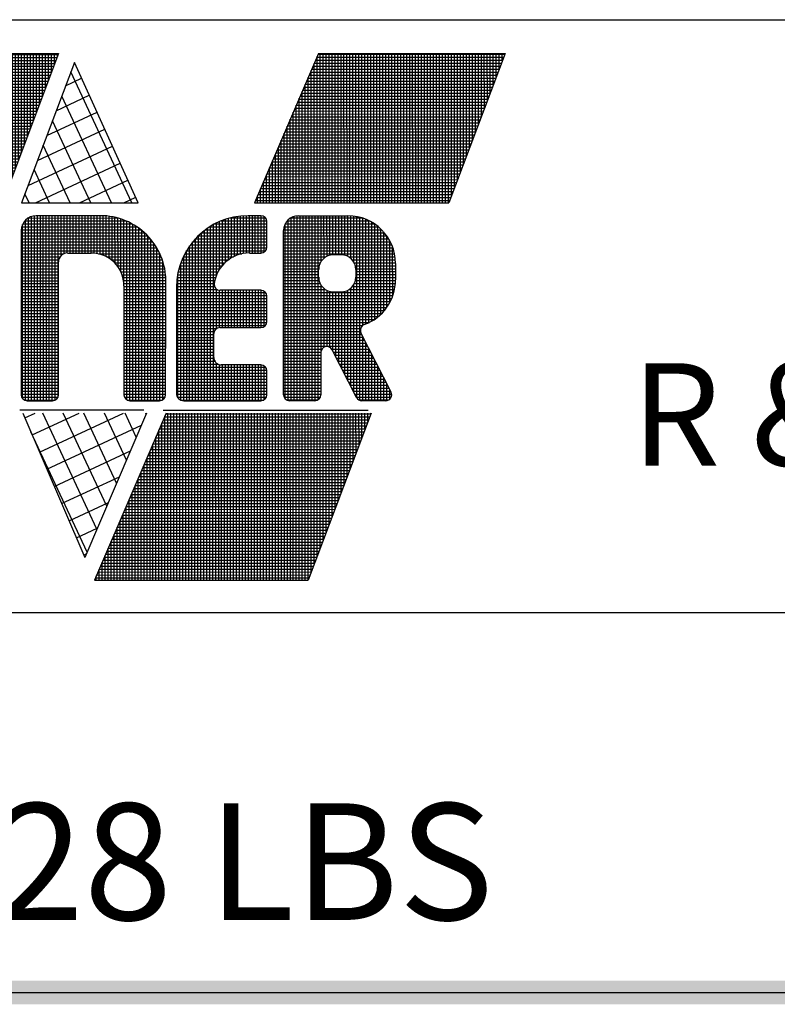
# Model space of a CAD drawing. Extents: x 3.8 to 12.2, y -1.9 to 8.9.
# Drawn here: x 8.3 to 9.1, y -1.8 to -0.7 of the extents above; entities that cross this region are included whole.
import ezdxf

# ---------------------------------------------------------------- set-up
doc = ezdxf.new("R2010")
doc.units = 0
doc.header["$MEASUREMENT"] = 0
doc.layers.get('0').update_dxf_attribs({"linetype": 'CONTINUOUS'})
doc.layers.add('DIM', color=1, linetype='CONTINUOUS')
doc.styles.add('BAVWM$0$Garamond', font='GARA.TTF')
doc.styles.add('STD', font='txt')

# ---------------------------------------------------------------- blocks, each defined once
blk = doc.blocks.new('*X15')
at = {"color": 0}
for p, q in [((5.3766, 6.5759), (5.4298, 6.6007)), ((5.5987, 6.1838), (5.3942, 6.6224)), ((5.3451, 6.4922), (5.4557, 6.5438)), ((5.5297, 6.1838), (5.3633, 6.5406)), ((5.3136, 6.4086), (5.4816, 6.4869)), ((5.4607, 6.1838), (5.3325, 6.4588)), ((5.2821, 6.3249), (5.5075, 6.43)), ((5.2505, 6.2412), (5.5334, 6.3731)), ((5.3918, 6.1838), (5.3017, 6.377)), ((5.2753, 6.1838), (5.5593, 6.3162)), ((5.3228, 6.1838), (5.2709, 6.2952)), ((5.4232, 6.1838), (5.5852, 6.2594)), ((5.2539, 6.1838), (5.2401, 6.2134)), ((5.571, 6.1838), (5.6111, 6.2025))]:
    blk.add_line(p, q, dxfattribs=at)
blk = doc.blocks.new('*X16')
at = {"color": 0}
for p, q in [((5.2401, 5.4778), (5.2744, 5.4938)), ((5.2647, 5.4203), (5.4223, 5.4938)), ((5.2893, 5.3628), (5.5702, 5.4938)), ((5.4812, 5.1047), (5.2998, 5.4938)), ((5.5142, 5.1818), (5.3687, 5.4938)), ((5.5472, 5.2589), (5.4377, 5.4938)), ((5.5803, 5.3359), (5.5067, 5.4938)), ((5.6133, 5.413), (5.5756, 5.4938)), ((5.6463, 5.4901), (5.6446, 5.4938)), ((5.314, 5.3053), (5.6304, 5.4529)), ((5.4482, 5.0277), (5.2604, 5.4304)), ((5.3386, 5.2479), (5.5935, 5.3667)), ((5.3632, 5.1904), (5.5565, 5.2805)), ((5.3879, 5.1329), (5.5196, 5.1943)), ((5.4125, 5.0754), (5.4826, 5.1082)), ((5.4371, 5.018), (5.4457, 5.022))]:
    blk.add_line(p, q, dxfattribs=at)
blk = doc.blocks.new('*X20')
at = {"color": 0}
for p, q in [((5.1878, 6.1409), (5.4879, 6.141)), ((5.189, 5.5288), (5.1889, 6.1416)), ((5.199, 5.5288), (5.1989, 6.1462)), ((5.209, 5.5288), (5.2089, 6.1485)), ((5.219, 5.5288), (5.2189, 6.1488)), ((5.229, 5.5288), (5.2289, 6.1488)), ((5.239, 5.5288), (5.2389, 6.1488)), ((5.249, 5.5288), (5.2489, 6.1488)), ((5.259, 5.5288), (5.2589, 6.1488)), ((5.269, 5.5288), (5.2689, 6.1488)), ((5.279, 5.5311), (5.2789, 6.1488)), ((5.289, 5.5434), (5.2889, 6.1488)), ((5.299, 6.0154), (5.2989, 6.1488)), ((5.3089, 6.0218), (5.3089, 6.1488)), ((5.3189, 6.0238), (5.3189, 6.1488)), ((5.3289, 6.0238), (5.3289, 6.1488)), ((5.3389, 6.0238), (5.3389, 6.1488)), ((5.3489, 6.0238), (5.3489, 6.1488)), ((5.3589, 6.0238), (5.3589, 6.1488)), ((5.3689, 6.0238), (5.3689, 6.1488)), ((5.3789, 6.0238), (5.3789, 6.1488)), ((5.3889, 6.0238), (5.3889, 6.1488)), ((5.3989, 6.0238), (5.3989, 6.1488)), ((5.4089, 6.0234), (5.4089, 6.1488)), ((5.4189, 6.022), (5.4189, 6.1488)), ((5.4289, 6.0197), (5.4289, 6.1488)), ((5.439, 6.0163), (5.4389, 6.1486)), ((5.449, 6.0118), (5.4489, 6.148)), ((5.459, 6.0061), (5.4589, 6.1469)), ((5.469, 5.9988), (5.4689, 6.1453)), ((5.479, 5.9894), (5.4789, 6.1432)), ((5.489, 5.9772), (5.4889, 6.1407)), ((5.499, 5.9599), (5.4989, 6.1376)), ((5.1663, 6.1109), (5.5531, 6.111)), ((5.169, 5.5365), (5.1689, 6.1187)), ((5.1699, 6.1209), (5.5368, 6.121)), ((5.1764, 6.1309), (5.5165, 6.131)), ((5.179, 5.5296), (5.1789, 6.1337)), ((5.509, 5.9189), (5.5089, 6.134)), ((5.519, 5.5315), (5.5189, 6.1299)), ((5.529, 5.5288), (5.5289, 6.1252)), ((5.539, 5.5288), (5.5389, 6.1198)), ((5.549, 5.5288), (5.5489, 6.1137)), ((5.559, 5.5288), (5.5589, 6.1069)), ((5.1648, 6.1009), (5.5667, 6.101)), ((5.1648, 6.0909), (5.5784, 6.091)), ((5.1648, 6.0809), (5.5886, 6.081)), ((5.1648, 6.0709), (5.5976, 6.071)), ((5.569, 5.5288), (5.5689, 6.0992)), ((5.579, 5.5288), (5.5789, 6.0905)), ((5.589, 5.5288), (5.5889, 6.0806)), ((5.1648, 6.0609), (5.6056, 6.061)), ((5.1648, 6.0509), (5.6127, 6.051)), ((5.1648, 6.0409), (5.619, 6.041)), ((5.599, 5.5288), (5.5989, 6.0694)), ((5.609, 5.5288), (5.6089, 6.0564)), ((5.619, 5.5288), (5.6189, 6.041)), ((5.1648, 6.0309), (5.6246, 6.031)), ((5.1648, 6.0209), (5.307, 6.0209)), ((5.1648, 6.0109), (5.2951, 6.0109)), ((5.424, 6.0209), (5.6295, 6.021)), ((5.4507, 6.011), (5.6338, 6.011)), ((5.629, 5.5288), (5.6289, 6.0221)), ((5.1648, 6.0009), (5.2906, 6.0009)), ((5.1648, 5.9909), (5.2898, 5.9909)), ((5.1648, 5.9809), (5.2898, 5.9809)), ((5.4662, 6.001), (5.6375, 6.001)), ((5.4775, 5.991), (5.6408, 5.991)), ((5.4862, 5.981), (5.6434, 5.981)), ((5.639, 5.5318), (5.639, 5.9968)), ((5.1648, 5.9709), (5.2898, 5.9709)), ((5.1648, 5.9609), (5.2898, 5.9609)), ((5.1648, 5.9509), (5.2898, 5.9509)), ((5.1648, 5.9409), (5.2898, 5.9409)), ((5.4931, 5.971), (5.6456, 5.971)), ((5.4985, 5.961), (5.6474, 5.961)), ((5.5026, 5.951), (5.6486, 5.951)), ((5.5057, 5.941), (5.6494, 5.941)), ((5.649, 5.7034), (5.649, 5.9471)), ((5.1648, 5.9309), (5.2898, 5.9309)), ((5.1648, 5.9209), (5.2898, 5.9209)), ((5.1648, 5.9109), (5.2898, 5.9109)), ((5.5077, 5.931), (5.6497, 5.931)), ((5.5089, 5.921), (5.6497, 5.921)), ((5.5091, 5.911), (5.6497, 5.911)), ((5.1648, 5.9009), (5.2898, 5.9009)), ((5.1648, 5.8909), (5.2898, 5.8909)), ((5.1648, 5.8809), (5.2898, 5.8809)), ((5.5091, 5.901), (5.6496, 5.901)), ((5.5091, 5.891), (5.6496, 5.891)), ((5.5091, 5.881), (5.6496, 5.881)), ((5.1648, 5.8709), (5.2898, 5.8709)), ((5.1648, 5.8609), (5.2898, 5.8609)), ((5.1648, 5.8509), (5.2898, 5.8509)), ((5.1648, 5.8409), (5.2898, 5.8409)), ((5.5091, 5.871), (5.6495, 5.871)), ((5.5091, 5.861), (5.6495, 5.861)), ((5.5091, 5.851), (5.6495, 5.851)), ((5.5091, 5.841), (5.6494, 5.841)), ((5.1648, 5.8309), (5.2898, 5.8309)), ((5.1648, 5.8209), (5.2898, 5.8209)), ((5.1648, 5.8109), (5.2898, 5.8109)), ((5.5091, 5.831), (5.6494, 5.831)), ((5.5091, 5.821), (5.6494, 5.821)), ((5.5091, 5.811), (5.6493, 5.811)), ((5.1648, 5.8009), (5.2898, 5.8009)), ((5.1648, 5.7909), (5.2898, 5.7909)), ((5.1648, 5.7809), (5.2898, 5.7809)), ((5.5091, 5.801), (5.6493, 5.801)), ((5.5091, 5.791), (5.6493, 5.791)), ((5.5091, 5.781), (5.6493, 5.781)), ((5.1648, 5.7709), (5.2898, 5.7709)), ((5.1648, 5.7609), (5.2898, 5.7609)), ((5.1648, 5.7509), (5.2898, 5.7509)), ((5.1648, 5.7409), (5.2898, 5.7409)), ((5.5091, 5.771), (5.6492, 5.771)), ((5.5091, 5.761), (5.6492, 5.761)), ((5.5091, 5.751), (5.6492, 5.751)), ((5.5091, 5.741), (5.6491, 5.741)), ((5.1648, 5.7309), (5.2898, 5.7309)), ((5.1648, 5.7209), (5.2898, 5.7209)), ((5.1648, 5.7109), (5.2898, 5.7109)), ((5.5091, 5.731), (5.6491, 5.731)), ((5.5091, 5.721), (5.6491, 5.721)), ((5.5091, 5.711), (5.649, 5.711)), ((5.1648, 5.7009), (5.2898, 5.7009)), ((5.1648, 5.6909), (5.2898, 5.6909)), ((5.1648, 5.6809), (5.2898, 5.6809)), ((5.5091, 5.701), (5.649, 5.701)), ((5.5091, 5.691), (5.649, 5.691)), ((5.5091, 5.681), (5.6489, 5.681)), ((5.1648, 5.6709), (5.2898, 5.6709)), ((5.1648, 5.6609), (5.2898, 5.6609)), ((5.1648, 5.6509), (5.2898, 5.6509)), ((5.5091, 5.671), (5.6489, 5.671)), ((5.5091, 5.661), (5.6489, 5.661)), ((5.5091, 5.651), (5.6488, 5.651)), ((5.1648, 5.6409), (5.2898, 5.6409)), ((5.1648, 5.6309), (5.2898, 5.6309)), ((5.1648, 5.6209), (5.2898, 5.6209)), ((5.1648, 5.6109), (5.2898, 5.6109)), ((5.5091, 5.641), (5.6488, 5.641)), ((5.5091, 5.631), (5.6488, 5.631)), ((5.5091, 5.621), (5.6487, 5.621)), ((5.5091, 5.611), (5.6487, 5.611)), ((5.1648, 5.6009), (5.2898, 5.6009)), ((5.1648, 5.5909), (5.2898, 5.5909)), ((5.1648, 5.5809), (5.2898, 5.5809)), ((5.5091, 5.601), (5.6487, 5.601)), ((5.5091, 5.591), (5.6486, 5.591)), ((5.5091, 5.581), (5.6486, 5.581)), ((5.1648, 5.5709), (5.2898, 5.5709)), ((5.1648, 5.5609), (5.2898, 5.5609)), ((5.1648, 5.5509), (5.2898, 5.5509)), ((5.5091, 5.571), (5.6486, 5.571)), ((5.5091, 5.561), (5.6485, 5.561)), ((5.5091, 5.551), (5.6485, 5.551)), ((5.1664, 5.5409), (5.2882, 5.5409)), ((5.1758, 5.5309), (5.2787, 5.5309)), ((5.5107, 5.541), (5.6469, 5.541)), ((5.52, 5.531), (5.6376, 5.531))]:
    blk.add_line(p, q, dxfattribs=at)
blk = doc.blocks.new('*X21')
at = {"color": 0}
for p, q in [((5.859, 6.0007), (5.8589, 6.1396)), ((5.8642, 6.141), (5.9836, 6.141)), ((5.869, 6.0072), (5.8689, 6.1422)), ((5.879, 6.0125), (5.8789, 6.1444)), ((5.8889, 6.0166), (5.8889, 6.1461)), ((5.8989, 6.0198), (5.8989, 6.1474)), ((5.9089, 6.022), (5.9089, 6.1483)), ((5.9189, 6.0233), (5.9189, 6.1487)), ((5.9289, 6.0238), (5.9289, 6.1488)), ((5.9389, 6.0238), (5.9389, 6.1488)), ((5.9489, 6.0238), (5.9489, 6.1488)), ((5.9589, 6.0238), (5.9589, 6.1488)), ((5.9689, 6.0238), (5.9689, 6.1488)), ((5.9789, 6.0272), (5.9789, 6.1454)), ((5.789, 5.5288), (5.7889, 6.1067)), ((5.7955, 6.111), (5.9878, 6.111)), ((5.799, 5.5288), (5.7989, 6.1132)), ((5.809, 5.5288), (5.8089, 6.119)), ((5.8127, 6.121), (5.9878, 6.121)), ((5.819, 5.9498), (5.8189, 6.1242)), ((5.829, 5.9689), (5.8289, 6.1288)), ((5.8341, 6.131), (5.9876, 6.131)), ((5.839, 5.9822), (5.8389, 6.1329)), ((5.849, 5.9925), (5.8489, 6.1365)), ((5.7479, 6.071), (5.9878, 6.071)), ((5.749, 5.5288), (5.7489, 6.0721)), ((5.7576, 6.081), (5.9878, 6.081)), ((5.759, 5.5288), (5.7589, 6.0823)), ((5.7686, 6.091), (5.9878, 6.091)), ((5.769, 5.5288), (5.7689, 6.0913)), ((5.779, 5.5288), (5.7789, 6.0994)), ((5.7811, 6.101), (5.9878, 6.101)), ((5.7245, 6.041), (5.9876, 6.041)), ((5.729, 5.5288), (5.7289, 6.0475)), ((5.7314, 6.051), (5.9878, 6.051)), ((5.739, 5.5288), (5.7389, 6.0607)), ((5.7392, 6.061), (5.9878, 6.061)), ((5.7076, 6.011), (5.8759, 6.011)), ((5.709, 5.5288), (5.709, 6.0138)), ((5.7126, 6.021), (5.9042, 6.021)), ((5.7182, 6.031), (5.9832, 6.031)), ((5.719, 5.5288), (5.7189, 6.0322)), ((5.6959, 5.981), (5.8379, 5.981)), ((5.699, 5.5312), (5.699, 5.9901)), ((5.6993, 5.991), (5.8474, 5.991)), ((5.7032, 6.001), (5.8594, 6.001)), ((5.6869, 5.941), (5.8157, 5.941)), ((5.6885, 5.951), (5.8195, 5.951)), ((5.689, 5.5398), (5.689, 5.9534)), ((5.6905, 5.961), (5.8243, 5.961)), ((5.693, 5.971), (5.8304, 5.971)), ((5.6848, 5.911), (5.8125, 5.911)), ((5.6851, 5.921), (5.811, 5.921)), ((5.6858, 5.931), (5.8129, 5.931)), ((5.6848, 5.901), (5.8218, 5.901)), ((5.6848, 5.891), (5.9836, 5.891)), ((5.6848, 5.881), (5.9876, 5.881)), ((5.819, 5.7706), (5.819, 5.9028)), ((5.829, 5.7738), (5.829, 5.8989)), ((5.839, 5.7738), (5.839, 5.8988)), ((5.849, 5.7738), (5.849, 5.8988)), ((5.859, 5.7738), (5.859, 5.8988)), ((5.869, 5.7738), (5.869, 5.8988)), ((5.879, 5.7738), (5.879, 5.8988)), ((5.889, 5.7738), (5.889, 5.8988)), ((5.899, 5.7738), (5.899, 5.8988)), ((5.909, 5.7738), (5.909, 5.8988)), ((5.919, 5.7738), (5.919, 5.8988)), ((5.929, 5.7738), (5.929, 5.8988)), ((5.939, 5.7738), (5.939, 5.8988)), ((5.949, 5.7738), (5.949, 5.8988)), ((5.959, 5.7738), (5.959, 5.8988)), ((5.969, 5.7738), (5.969, 5.8988)), ((5.979, 5.7773), (5.979, 5.8954)), ((5.6848, 5.871), (5.9878, 5.871)), ((5.6848, 5.861), (5.9878, 5.861)), ((5.6848, 5.851), (5.9878, 5.851)), ((5.6848, 5.841), (5.9878, 5.841)), ((5.6848, 5.831), (5.9878, 5.831)), ((5.6848, 5.821), (5.9878, 5.821)), ((5.6848, 5.811), (5.9878, 5.811)), ((5.6848, 5.801), (5.9878, 5.801)), ((5.6848, 5.791), (5.9876, 5.791)), ((5.6848, 5.781), (5.9832, 5.781)), ((5.6848, 5.771), (5.8196, 5.771)), ((5.6848, 5.761), (5.8111, 5.761)), ((5.6848, 5.751), (5.8098, 5.751)), ((5.6848, 5.741), (5.8098, 5.741)), ((5.6848, 5.731), (5.8098, 5.731)), ((5.6848, 5.721), (5.8098, 5.721)), ((5.6848, 5.711), (5.8098, 5.711)), ((5.6848, 5.701), (5.8098, 5.701)), ((5.6848, 5.691), (5.8098, 5.691)), ((5.6848, 5.681), (5.8098, 5.681)), ((5.6848, 5.671), (5.8099, 5.671)), ((5.6848, 5.661), (5.8133, 5.661)), ((5.6848, 5.651), (5.8245, 5.651)), ((5.819, 5.5288), (5.819, 5.6544)), ((5.829, 5.5288), (5.829, 5.6495)), ((5.839, 5.5288), (5.839, 5.6488)), ((5.849, 5.5288), (5.849, 5.6488)), ((5.859, 5.5288), (5.859, 5.6488)), ((5.869, 5.5288), (5.869, 5.6488)), ((5.879, 5.5288), (5.879, 5.6488)), ((5.889, 5.5288), (5.889, 5.6488)), ((5.899, 5.5288), (5.899, 5.6488)), ((5.909, 5.5288), (5.909, 5.6488)), ((5.919, 5.5288), (5.919, 5.6488)), ((5.929, 5.5288), (5.929, 5.6488)), ((5.939, 5.5288), (5.939, 5.6488)), ((5.949, 5.5288), (5.949, 5.6488)), ((5.959, 5.5288), (5.959, 5.6488)), ((5.969, 5.5288), (5.969, 5.6488)), ((5.979, 5.5323), (5.979, 5.6453)), ((5.6848, 5.641), (5.9836, 5.641)), ((5.6848, 5.631), (5.9876, 5.631)), ((5.6848, 5.621), (5.9878, 5.621)), ((5.6848, 5.611), (5.9878, 5.611)), ((5.6848, 5.601), (5.9878, 5.601)), ((5.6848, 5.591), (5.9878, 5.591)), ((5.6848, 5.581), (5.9878, 5.581)), ((5.6848, 5.571), (5.9878, 5.571)), ((5.6848, 5.561), (5.9878, 5.561)), ((5.6849, 5.551), (5.9878, 5.551)), ((5.6883, 5.541), (5.9862, 5.541)), ((5.6995, 5.531), (5.977, 5.531))]:
    blk.add_line(p, q, dxfattribs=at)
blk = doc.blocks.new('*X22')
at = {"color": 0}
for p, q in [((6.0669, 6.1411), (6.3076, 6.1411)), ((6.069, 5.5288), (6.0689, 6.1423)), ((6.079, 5.5288), (6.0789, 6.1466)), ((6.089, 5.5288), (6.0889, 6.1486)), ((6.099, 5.5288), (6.0989, 6.1488)), ((6.109, 5.5288), (6.1089, 6.1488)), ((6.119, 5.5288), (6.1189, 6.1488)), ((6.129, 5.5288), (6.1289, 6.1488)), ((6.139, 5.5288), (6.1389, 6.1488)), ((6.149, 5.5288), (6.1489, 6.1488)), ((6.159, 5.5317), (6.1589, 6.1488)), ((6.169, 5.9952), (6.1689, 6.1488)), ((6.179, 6.0066), (6.1789, 6.1488)), ((6.189, 6.0131), (6.1889, 6.1488)), ((6.1989, 6.0167), (6.1989, 6.1488)), ((6.2089, 6.0181), (6.2089, 6.1488)), ((6.2189, 6.0182), (6.2189, 6.1488)), ((6.2289, 6.0182), (6.2289, 6.1488)), ((6.2389, 6.0181), (6.2389, 6.1488)), ((6.249, 6.0165), (6.2489, 6.1488)), ((6.259, 6.0126), (6.2589, 6.1488)), ((6.269, 6.0058), (6.2689, 6.1485)), ((6.279, 5.9938), (6.2789, 6.1475)), ((6.289, 5.538), (6.2889, 6.1459)), ((6.299, 5.53), (6.2989, 6.1436)), ((6.309, 5.7811), (6.3089, 6.1407)), ((6.319, 5.7856), (6.3189, 6.137)), ((6.0451, 6.1111), (6.3618, 6.1111)), ((6.0488, 6.1211), (6.3486, 6.1211)), ((6.049, 5.5351), (6.0489, 6.1212)), ((6.0554, 6.1311), (6.3317, 6.1311)), ((6.059, 5.5293), (6.0589, 6.1348)), ((6.329, 5.7901), (6.3289, 6.1325)), ((6.339, 5.7955), (6.3389, 6.1272)), ((6.349, 5.8018), (6.3489, 6.1209)), ((6.359, 5.8092), (6.3589, 6.1134)), ((6.369, 5.818), (6.3689, 6.1047)), ((6.0436, 6.0911), (6.3816, 6.0911)), ((6.0436, 6.0811), (6.3893, 6.0811)), ((6.0436, 6.0711), (6.3958, 6.0711)), ((6.0437, 6.1011), (6.3726, 6.1011)), ((6.379, 5.8284), (6.3789, 6.0943)), ((6.389, 5.841), (6.3889, 6.0816)), ((6.0436, 6.0611), (6.4013, 6.0611)), ((6.0436, 6.0511), (6.406, 6.0511)), ((6.0436, 6.0411), (6.4098, 6.0411)), ((6.399, 5.857), (6.3989, 6.0657)), ((6.409, 5.8791), (6.4089, 6.0436)), ((6.0436, 6.0311), (6.4129, 6.0311)), ((6.0436, 6.0211), (6.4153, 6.0211)), ((6.0436, 6.0111), (6.1853, 6.0111)), ((6.2617, 6.0111), (6.417, 6.0111)), ((6.0436, 6.0011), (6.1734, 6.0011)), ((6.0436, 5.9911), (6.1666, 5.9911)), ((6.0436, 5.9811), (6.1627, 5.9811)), ((6.2737, 6.0011), (6.4181, 6.0011)), ((6.2805, 5.9911), (6.4186, 5.9911)), ((6.2843, 5.9811), (6.4186, 5.9811)), ((6.0436, 5.9711), (6.1611, 5.9711)), ((6.0436, 5.9611), (6.161, 5.9611)), ((6.0436, 5.9511), (6.161, 5.9511)), ((6.0436, 5.9411), (6.1611, 5.9411)), ((6.2859, 5.9711), (6.4186, 5.9711)), ((6.286, 5.9611), (6.4186, 5.9611)), ((6.286, 5.9511), (6.4186, 5.9511)), ((6.286, 5.9411), (6.4186, 5.9411)), ((6.0436, 5.9311), (6.1625, 5.9311)), ((6.0436, 5.9211), (6.1662, 5.9211)), ((6.0436, 5.9111), (6.1727, 5.9111)), ((6.169, 5.6946), (6.169, 5.9161)), ((6.2744, 5.9111), (6.417, 5.9111)), ((6.279, 5.5574), (6.279, 5.9176)), ((6.2809, 5.9211), (6.4181, 5.9211)), ((6.2845, 5.9311), (6.4186, 5.9311)), ((6.0436, 5.9011), (6.184, 5.9011)), ((6.0436, 5.8911), (6.4128, 5.8911)), ((6.0436, 5.8811), (6.4097, 5.8811)), ((6.179, 5.7081), (6.179, 5.9048)), ((6.189, 5.7106), (6.189, 5.8983)), ((6.199, 5.7077), (6.199, 5.8947)), ((6.209, 5.6946), (6.209, 5.8932)), ((6.219, 5.675), (6.219, 5.8932)), ((6.229, 5.6554), (6.229, 5.8932)), ((6.239, 5.6358), (6.239, 5.8933)), ((6.249, 5.6162), (6.249, 5.8949)), ((6.259, 5.5966), (6.259, 5.8988)), ((6.263, 5.9011), (6.4152, 5.9011)), ((6.269, 5.577), (6.269, 5.9056)), ((6.0436, 5.8711), (6.4058, 5.8711)), ((6.0436, 5.8611), (6.4011, 5.8611)), ((6.0436, 5.8511), (6.3956, 5.8511)), ((6.0436, 5.8411), (6.389, 5.8411)), ((6.0436, 5.8311), (6.3813, 5.8311)), ((6.0436, 5.8211), (6.3722, 5.8211)), ((6.0436, 5.8111), (6.3613, 5.8111)), ((6.0436, 5.8011), (6.348, 5.8011)), ((6.0436, 5.7911), (6.331, 5.7911)), ((6.0436, 5.7811), (6.309, 5.7811)), ((6.0436, 5.7711), (6.3016, 5.7711)), ((6.0436, 5.7611), (6.301, 5.7611)), ((6.0436, 5.7511), (6.3052, 5.7511)), ((6.0436, 5.7411), (6.3103, 5.7411)), ((6.309, 5.5288), (6.309, 5.7436)), ((6.0436, 5.7311), (6.3154, 5.7311)), ((6.0436, 5.7211), (6.3205, 5.7211)), ((6.0436, 5.7111), (6.3256, 5.7111)), ((6.319, 5.5288), (6.319, 5.724)), ((6.0436, 5.7011), (6.1716, 5.7011)), ((6.0436, 5.6911), (6.1686, 5.6911)), ((6.0436, 5.6811), (6.1686, 5.6811)), ((6.2056, 5.7011), (6.3307, 5.7011)), ((6.2108, 5.6911), (6.3358, 5.6911)), ((6.2159, 5.6811), (6.3409, 5.6811)), ((6.329, 5.5288), (6.329, 5.7044)), ((6.339, 5.5288), (6.339, 5.6848)), ((6.0436, 5.6711), (6.1686, 5.6711)), ((6.0436, 5.6611), (6.1686, 5.6611)), ((6.0436, 5.6511), (6.1686, 5.6511)), ((6.221, 5.6711), (6.346, 5.6711)), ((6.2261, 5.6611), (6.3511, 5.6611)), ((6.2312, 5.6511), (6.3562, 5.6511)), ((6.349, 5.5288), (6.349, 5.6652)), ((6.359, 5.5288), (6.359, 5.6456)), ((6.0436, 5.6411), (6.1686, 5.6411)), ((6.0436, 5.6311), (6.1686, 5.6311)), ((6.0436, 5.6211), (6.1686, 5.6211)), ((6.0436, 5.6111), (6.1686, 5.6111)), ((6.2363, 5.6411), (6.3613, 5.6411)), ((6.2414, 5.6311), (6.3664, 5.6311)), ((6.2465, 5.6211), (6.3715, 5.6211)), ((6.2516, 5.6111), (6.3766, 5.6111)), ((6.369, 5.5288), (6.369, 5.626)), ((6.0436, 5.6011), (6.1686, 5.6011)), ((6.0436, 5.5911), (6.1686, 5.5911)), ((6.0436, 5.5811), (6.1686, 5.5811)), ((6.2567, 5.6011), (6.3817, 5.6011)), ((6.2618, 5.5911), (6.3868, 5.5911)), ((6.2669, 5.5811), (6.3919, 5.5811)), ((6.379, 5.5288), (6.379, 5.6064)), ((6.389, 5.529), (6.389, 5.5868)), ((6.0436, 5.5711), (6.1686, 5.5711)), ((6.0436, 5.5611), (6.1686, 5.5611)), ((6.0436, 5.5511), (6.1686, 5.5511)), ((6.272, 5.5711), (6.397, 5.5711)), ((6.2771, 5.5611), (6.4021, 5.5611)), ((6.2822, 5.5511), (6.4058, 5.5511)), ((6.399, 5.5337), (6.399, 5.5672)), ((6.0452, 5.5411), (6.1671, 5.5411)), ((6.0544, 5.5311), (6.1579, 5.5311)), ((6.2873, 5.5411), (6.4044, 5.5411)), ((6.2965, 5.5311), (6.3953, 5.5311))]:
    blk.add_line(p, q, dxfattribs=at)
blk = doc.blocks.new('*X23')
at = {"color": 0}
for p, q in [((4.7226, 6.6708), (5.3484, 6.6709)), ((4.7269, 6.6808), (5.3521, 6.6809)), ((4.7289, 6.1838), (4.7288, 6.6838)), ((4.7389, 6.1838), (4.7388, 6.6838)), ((4.7489, 6.1838), (4.7488, 6.6838)), ((4.7589, 6.1838), (4.7588, 6.6838)), ((4.7689, 6.1838), (4.7688, 6.6838)), ((4.7789, 6.1838), (4.7788, 6.6838)), ((4.7889, 6.1838), (4.7888, 6.6838)), ((4.7989, 6.1838), (4.7988, 6.6838)), ((4.8089, 6.1838), (4.8088, 6.6838)), ((4.8189, 6.1838), (4.8188, 6.6838)), ((4.8289, 6.1838), (4.8288, 6.6838)), ((4.8389, 6.1838), (4.8388, 6.6838)), ((4.8489, 6.1838), (4.8488, 6.6838)), ((4.8589, 6.1838), (4.8588, 6.6838)), ((4.8689, 6.1838), (4.8688, 6.6838)), ((4.8789, 6.1838), (4.8788, 6.6838)), ((4.8889, 6.1838), (4.8888, 6.6838)), ((4.8989, 6.1838), (4.8988, 6.6838)), ((4.9089, 6.1838), (4.9088, 6.6838)), ((4.9189, 6.1838), (4.9188, 6.6838)), ((4.9289, 6.1838), (4.9288, 6.6838)), ((4.9389, 6.1838), (4.9388, 6.6838)), ((4.9489, 6.1838), (4.9488, 6.6838)), ((4.9589, 6.1838), (4.9588, 6.6838)), ((4.9689, 6.1838), (4.9688, 6.6838)), ((4.9789, 6.1838), (4.9788, 6.6838)), ((4.9889, 6.1838), (4.9888, 6.6838)), ((4.9989, 6.1838), (4.9988, 6.6838)), ((5.0089, 6.1838), (5.0088, 6.6838)), ((5.0189, 6.1838), (5.0188, 6.6838)), ((5.0289, 6.1838), (5.0288, 6.6838)), ((5.0389, 6.1838), (5.0388, 6.6838)), ((5.0489, 6.1838), (5.0488, 6.6838)), ((5.0589, 6.1838), (5.0588, 6.6838)), ((5.0689, 6.1838), (5.0688, 6.6838)), ((5.0789, 6.1838), (5.0788, 6.6838)), ((5.0889, 6.1838), (5.0888, 6.6838)), ((5.0989, 6.1838), (5.0988, 6.6838)), ((5.1089, 6.1838), (5.1088, 6.6838)), ((5.1189, 6.1838), (5.1188, 6.6838)), ((5.1289, 6.1838), (5.1288, 6.6838)), ((5.1389, 6.1838), (5.1388, 6.6838)), ((5.1489, 6.1838), (5.1488, 6.6838)), ((5.1589, 6.1838), (5.1588, 6.6838)), ((5.1689, 6.1948), (5.1688, 6.6838)), ((5.1789, 6.2213), (5.1788, 6.6838)), ((5.1889, 6.2478), (5.1888, 6.6838)), ((5.1989, 6.2744), (5.1988, 6.6838)), ((5.2089, 6.3009), (5.2088, 6.6838)), ((5.2189, 6.3274), (5.2188, 6.6838)), ((5.2289, 6.3539), (5.2288, 6.6838)), ((5.2389, 6.3805), (5.2388, 6.6838)), ((5.2489, 6.407), (5.2488, 6.6838)), ((5.2589, 6.4335), (5.2588, 6.6838)), ((5.2689, 6.46), (5.2688, 6.6838)), ((5.2789, 6.4866), (5.2788, 6.6838)), ((5.2889, 6.5131), (5.2888, 6.6838)), ((5.2989, 6.5396), (5.2988, 6.6838)), ((5.3089, 6.5661), (5.3088, 6.6838)), ((5.3188, 6.5926), (5.3188, 6.6838)), ((5.3288, 6.6192), (5.3288, 6.6838)), ((5.3388, 6.6457), (5.3388, 6.6838)), ((5.3488, 6.6722), (5.3488, 6.6838)), ((4.7089, 6.1838), (4.7088, 6.6386)), ((4.7098, 6.6408), (5.337, 6.6409)), ((4.7141, 6.6508), (5.3408, 6.6509)), ((4.7184, 6.6608), (5.3446, 6.6609)), ((4.7189, 6.1838), (4.7188, 6.662)), ((4.6926, 6.6008), (5.322, 6.6009)), ((4.6969, 6.6108), (5.3257, 6.6109)), ((4.6989, 6.1838), (4.6988, 6.6153)), ((4.7012, 6.6208), (5.3295, 6.6209)), ((4.7055, 6.6308), (5.3333, 6.6309)), ((4.6789, 6.1838), (4.6789, 6.5687)), ((4.6798, 6.5708), (5.3107, 6.5709)), ((4.6841, 6.5808), (5.3144, 6.5809)), ((4.6884, 6.5908), (5.3182, 6.5909)), ((4.6889, 6.1838), (4.6888, 6.592)), ((4.6669, 6.5408), (5.2994, 6.5409)), ((4.6689, 6.1838), (4.6689, 6.5453)), ((4.6712, 6.5508), (5.3031, 6.5509)), ((4.6755, 6.5608), (5.3069, 6.5609)), ((4.6498, 6.5008), (5.2843, 6.5009)), ((4.6541, 6.5108), (5.2881, 6.5109)), ((4.6583, 6.5208), (5.2918, 6.5209)), ((4.6589, 6.1838), (4.6589, 6.522)), ((4.6626, 6.5308), (5.2956, 6.5309)), ((4.6369, 6.4708), (5.273, 6.4709)), ((4.6389, 6.1838), (4.6389, 6.4754)), ((4.6412, 6.4808), (5.2767, 6.4809)), ((4.6455, 6.4908), (5.2805, 6.4909)), ((4.6489, 6.1838), (4.6489, 6.4987)), ((4.6241, 6.4408), (5.2617, 6.4409)), ((4.6283, 6.4508), (5.2654, 6.4509)), ((4.6289, 6.1838), (4.6289, 6.452)), ((4.6326, 6.4608), (5.2692, 6.4609)), ((4.6069, 6.4008), (5.2466, 6.4009)), ((4.6089, 6.1838), (4.6089, 6.4054)), ((4.6112, 6.4108), (5.2504, 6.4109)), ((4.6155, 6.4208), (5.2541, 6.4209)), ((4.6189, 6.1838), (4.6189, 6.4287)), ((4.6198, 6.4308), (5.2579, 6.4309)), ((4.5941, 6.3708), (5.2353, 6.3709)), ((4.5983, 6.3808), (5.2391, 6.3809)), ((4.5989, 6.1838), (4.5989, 6.3821)), ((4.6026, 6.3908), (5.2428, 6.3909)), ((4.5789, 6.1838), (4.5789, 6.3354)), ((4.5812, 6.3408), (5.224, 6.3409)), ((4.5855, 6.3508), (5.2278, 6.3509)), ((4.5889, 6.1838), (4.5889, 6.3587)), ((4.5898, 6.3608), (5.2315, 6.3609)), ((4.5683, 6.3108), (5.2127, 6.3109)), ((4.5689, 6.1838), (4.5689, 6.3121)), ((4.5726, 6.3208), (5.2164, 6.3209)), ((4.5769, 6.3308), (5.2202, 6.3309)), ((4.5512, 6.2708), (5.1976, 6.2709)), ((4.5555, 6.2808), (5.2014, 6.2809)), ((4.5589, 6.1838), (4.5589, 6.2888)), ((4.5598, 6.2908), (5.2051, 6.2909)), ((4.5641, 6.3008), (5.2089, 6.3009)), ((4.5383, 6.2408), (5.1863, 6.2409)), ((4.5389, 6.1838), (4.5389, 6.2421)), ((4.5426, 6.2508), (5.1901, 6.2509)), ((4.5469, 6.2608), (5.1938, 6.2609)), ((4.5489, 6.1838), (4.5489, 6.2654)), ((4.5255, 6.2108), (5.175, 6.2109)), ((4.5289, 6.1838), (4.5289, 6.2188)), ((4.5298, 6.2208), (5.1788, 6.2209)), ((4.5341, 6.2308), (5.1825, 6.2309)), ((4.5169, 6.1908), (5.1675, 6.1909)), ((4.5189, 6.1838), (4.5189, 6.1955)), ((4.5212, 6.2008), (5.1712, 6.2009))]:
    blk.add_line(p, q, dxfattribs=at)
blk = doc.blocks.new('*X25')
at = {"color": 0}
for p, q in [((6.2178, 6.6711), (6.8434, 6.6712)), ((6.2189, 6.1838), (6.2188, 6.6736)), ((6.222, 6.6811), (6.8472, 6.6812)), ((6.2289, 6.1838), (6.2288, 6.6838)), ((6.2389, 6.1838), (6.2388, 6.6838)), ((6.2489, 6.1838), (6.2488, 6.6838)), ((6.2589, 6.1838), (6.2588, 6.6838)), ((6.2689, 6.1838), (6.2688, 6.6838)), ((6.2789, 6.1838), (6.2788, 6.6838)), ((6.2889, 6.1838), (6.2888, 6.6838)), ((6.2989, 6.1838), (6.2988, 6.6838)), ((6.3089, 6.1838), (6.3088, 6.6838)), ((6.3189, 6.1838), (6.3188, 6.6838)), ((6.3289, 6.1838), (6.3288, 6.6838)), ((6.3389, 6.1838), (6.3388, 6.6838)), ((6.3489, 6.1838), (6.3488, 6.6838)), ((6.3589, 6.1838), (6.3588, 6.6838)), ((6.3689, 6.1838), (6.3688, 6.6838)), ((6.3789, 6.1838), (6.3788, 6.6838)), ((6.3889, 6.1838), (6.3888, 6.6838)), ((6.3989, 6.1838), (6.3988, 6.6838)), ((6.4089, 6.1838), (6.4088, 6.6838)), ((6.4189, 6.1838), (6.4188, 6.6838)), ((6.4289, 6.1838), (6.4288, 6.6838)), ((6.4389, 6.1838), (6.4388, 6.6838)), ((6.4489, 6.1838), (6.4488, 6.6838)), ((6.4589, 6.1838), (6.4588, 6.6838)), ((6.4689, 6.1838), (6.4688, 6.6838)), ((6.4789, 6.1838), (6.4788, 6.6838)), ((6.4889, 6.1838), (6.4888, 6.6838)), ((6.4989, 6.1838), (6.4988, 6.6838)), ((6.5089, 6.1838), (6.5088, 6.6838)), ((6.5189, 6.1838), (6.5188, 6.6838)), ((6.5289, 6.1838), (6.5288, 6.6838)), ((6.5389, 6.1838), (6.5388, 6.6838)), ((6.5489, 6.1838), (6.5488, 6.6838)), ((6.5589, 6.1838), (6.5588, 6.6838)), ((6.5689, 6.1838), (6.5688, 6.6838)), ((6.5789, 6.1838), (6.5788, 6.6838)), ((6.5889, 6.1838), (6.5888, 6.6838)), ((6.5989, 6.1838), (6.5988, 6.6838)), ((6.6089, 6.1838), (6.6088, 6.6838)), ((6.6189, 6.1838), (6.6188, 6.6838)), ((6.6289, 6.1838), (6.6288, 6.6838)), ((6.6389, 6.1838), (6.6388, 6.6838)), ((6.6489, 6.1838), (6.6488, 6.6838)), ((6.6589, 6.1838), (6.6588, 6.6838)), ((6.6689, 6.208), (6.6688, 6.6838)), ((6.6789, 6.2346), (6.6788, 6.6838)), ((6.6889, 6.2611), (6.6888, 6.6838)), ((6.6989, 6.2876), (6.6988, 6.6838)), ((6.7089, 6.3141), (6.7088, 6.6838)), ((6.7189, 6.3407), (6.7188, 6.6838)), ((6.7289, 6.3672), (6.7288, 6.6838)), ((6.7389, 6.3937), (6.7388, 6.6838)), ((6.7489, 6.4202), (6.7488, 6.6838)), ((6.7589, 6.4468), (6.7588, 6.6838)), ((6.7689, 6.4733), (6.7688, 6.6838)), ((6.7789, 6.4998), (6.7788, 6.6838)), ((6.7889, 6.5263), (6.7888, 6.6838)), ((6.7989, 6.5529), (6.7988, 6.6838)), ((6.8089, 6.5794), (6.8088, 6.6838)), ((6.8188, 6.6059), (6.8188, 6.6838)), ((6.8288, 6.6324), (6.8288, 6.6838)), ((6.8388, 6.659), (6.8388, 6.6838)), ((6.2049, 6.6411), (6.8321, 6.6412)), ((6.2089, 6.1838), (6.2088, 6.6503)), ((6.2092, 6.6511), (6.8359, 6.6512)), ((6.2135, 6.6611), (6.8397, 6.6612)), ((6.1877, 6.6011), (6.8171, 6.6012)), ((6.1889, 6.1838), (6.1888, 6.6036)), ((6.192, 6.6111), (6.8208, 6.6112)), ((6.1963, 6.6211), (6.8246, 6.6212)), ((6.1989, 6.1838), (6.1988, 6.627)), ((6.2006, 6.6311), (6.8284, 6.6312)), ((6.1749, 6.5711), (6.8058, 6.5712)), ((6.1789, 6.1838), (6.1789, 6.5803)), ((6.1792, 6.5811), (6.8095, 6.5812)), ((6.1835, 6.5911), (6.8133, 6.5912)), ((6.1589, 6.1838), (6.1589, 6.5337)), ((6.162, 6.5411), (6.7945, 6.5412)), ((6.1663, 6.5511), (6.7982, 6.5512)), ((6.1689, 6.1838), (6.1689, 6.557)), ((6.1706, 6.5611), (6.802, 6.5612)), ((6.1449, 6.5011), (6.7794, 6.5012)), ((6.1489, 6.1838), (6.1489, 6.5104)), ((6.1492, 6.5111), (6.7832, 6.5112)), ((6.1535, 6.5211), (6.7869, 6.5212)), ((6.1577, 6.5311), (6.7907, 6.5312)), ((6.132, 6.4711), (6.7681, 6.4712)), ((6.1363, 6.4811), (6.7718, 6.4812)), ((6.1389, 6.1838), (6.1389, 6.487)), ((6.1406, 6.4911), (6.7756, 6.4912)), ((6.1189, 6.1838), (6.1189, 6.4404)), ((6.1192, 6.4411), (6.7568, 6.4412)), ((6.1235, 6.4511), (6.7605, 6.4512)), ((6.1277, 6.4611), (6.7643, 6.4612)), ((6.1289, 6.1838), (6.1289, 6.4637)), ((6.102, 6.4011), (6.7417, 6.4012)), ((6.1063, 6.4111), (6.7455, 6.4112)), ((6.1089, 6.1838), (6.1089, 6.4171)), ((6.1106, 6.4211), (6.7492, 6.4212)), ((6.1149, 6.4311), (6.753, 6.4312)), ((6.0889, 6.1838), (6.0889, 6.3704)), ((6.0892, 6.3711), (6.7304, 6.3712)), ((6.0935, 6.3811), (6.7342, 6.3812)), ((6.0977, 6.3911), (6.7379, 6.3912)), ((6.0989, 6.1838), (6.0989, 6.3937)), ((6.0763, 6.3411), (6.7191, 6.3412)), ((6.0789, 6.1838), (6.0789, 6.3471)), ((6.0806, 6.3511), (6.7229, 6.3512)), ((6.0849, 6.3611), (6.7266, 6.3612)), ((6.0635, 6.3111), (6.7078, 6.3112)), ((6.0677, 6.3211), (6.7115, 6.3212)), ((6.0689, 6.1838), (6.0689, 6.3238)), ((6.072, 6.3311), (6.7153, 6.3312)), ((6.0463, 6.2711), (6.6927, 6.2712)), ((6.0489, 6.1838), (6.0489, 6.2771)), ((6.0506, 6.2811), (6.6965, 6.2812)), ((6.0549, 6.2911), (6.7002, 6.2912)), ((6.0589, 6.1838), (6.0589, 6.3004)), ((6.0592, 6.3011), (6.704, 6.3012)), ((6.0335, 6.2411), (6.6814, 6.2412)), ((6.0377, 6.2511), (6.6852, 6.2512)), ((6.0389, 6.1838), (6.0389, 6.2538)), ((6.042, 6.2611), (6.6889, 6.2612)), ((6.0189, 6.1838), (6.0189, 6.2071)), ((6.0206, 6.2111), (6.6701, 6.2112)), ((6.0249, 6.2211), (6.6739, 6.2212)), ((6.0289, 6.1838), (6.0289, 6.2305)), ((6.0292, 6.2311), (6.6776, 6.2312)), ((6.012, 6.191), (6.6626, 6.1912)), ((6.0163, 6.2011), (6.6663, 6.2012))]:
    blk.add_line(p, q, dxfattribs=at)
blk = doc.blocks.new('*X26')
at = {"color": 0}
for p, q in [((5.7077, 5.481), (6.395, 5.4811)), ((5.7091, 4.9338), (5.709, 5.4841)), ((5.712, 5.491), (6.3988, 5.4911)), ((5.7191, 4.9338), (5.719, 5.4938)), ((5.7291, 4.9338), (5.729, 5.4938)), ((5.7391, 4.9338), (5.739, 5.4938)), ((5.7491, 4.9338), (5.749, 5.4938)), ((5.7591, 4.9338), (5.759, 5.4938)), ((5.7691, 4.9338), (5.769, 5.4938)), ((5.7791, 4.9338), (5.779, 5.4938)), ((5.7891, 4.9338), (5.789, 5.4938)), ((5.7991, 4.9338), (5.799, 5.4938)), ((5.8091, 4.9338), (5.809, 5.4938)), ((5.8191, 4.9338), (5.819, 5.4938)), ((5.8291, 4.9338), (5.829, 5.4938)), ((5.8391, 4.9338), (5.839, 5.4938)), ((5.8491, 4.9338), (5.849, 5.4938)), ((5.8591, 4.9338), (5.859, 5.4938)), ((5.8691, 4.9338), (5.869, 5.4938)), ((5.8791, 4.9338), (5.879, 5.4938)), ((5.8891, 4.9338), (5.889, 5.4938)), ((5.8991, 4.9338), (5.899, 5.4938)), ((5.9091, 4.9338), (5.909, 5.4938)), ((5.9191, 4.9338), (5.919, 5.4938)), ((5.9291, 4.9338), (5.929, 5.4938)), ((5.9391, 4.9338), (5.939, 5.4938)), ((5.9491, 4.9338), (5.949, 5.4938)), ((5.9591, 4.9338), (5.959, 5.4938)), ((5.9691, 4.9338), (5.969, 5.4938)), ((5.9791, 4.9338), (5.979, 5.4938)), ((5.9891, 4.9338), (5.989, 5.4938)), ((5.9991, 4.9338), (5.999, 5.4938)), ((6.0091, 4.9338), (6.009, 5.4938)), ((6.0191, 4.9338), (6.019, 5.4938)), ((6.0291, 4.9338), (6.029, 5.4938)), ((6.0391, 4.9338), (6.039, 5.4938)), ((6.0491, 4.9338), (6.049, 5.4938)), ((6.0591, 4.9338), (6.059, 5.4938)), ((6.0691, 4.9338), (6.069, 5.4938)), ((6.0791, 4.9338), (6.079, 5.4938)), ((6.0891, 4.9338), (6.089, 5.4938)), ((6.0991, 4.9338), (6.099, 5.4938)), ((6.1091, 4.9338), (6.109, 5.4938)), ((6.1191, 4.9338), (6.119, 5.4938)), ((6.1291, 4.9338), (6.129, 5.4938)), ((6.1391, 4.9338), (6.139, 5.4938)), ((6.1491, 4.9338), (6.149, 5.4938)), ((6.1591, 4.9338), (6.159, 5.4938)), ((6.1691, 4.9338), (6.169, 5.4938)), ((6.1791, 4.9338), (6.179, 5.4938)), ((6.1891, 4.9349), (6.189, 5.4938)), ((6.1991, 4.9614), (6.199, 5.4938)), ((6.2091, 4.9879), (6.209, 5.4938)), ((6.2191, 5.0145), (6.219, 5.4938)), ((6.2291, 5.041), (6.229, 5.4938)), ((6.2391, 5.0675), (6.239, 5.4938)), ((6.2491, 5.094), (6.249, 5.4938)), ((6.2591, 5.1206), (6.259, 5.4938)), ((6.2691, 5.1471), (6.269, 5.4938)), ((6.2791, 5.1736), (6.279, 5.4938)), ((6.2891, 5.2001), (6.289, 5.4938)), ((6.2991, 5.2266), (6.299, 5.4938)), ((6.3091, 5.2532), (6.309, 5.4938)), ((6.3191, 5.2797), (6.319, 5.4938)), ((6.3291, 5.3062), (6.329, 5.4938)), ((6.3391, 5.3327), (6.339, 5.4938)), ((6.3491, 5.3593), (6.349, 5.4938)), ((6.3591, 5.3858), (6.359, 5.4938)), ((6.3691, 5.4123), (6.369, 5.4938)), ((6.3791, 5.4388), (6.379, 5.4938)), ((6.389, 5.4654), (6.389, 5.4938)), ((6.399, 5.4919), (6.399, 5.4938)), ((5.6949, 5.451), (6.3837, 5.4511)), ((5.6991, 4.9338), (5.699, 5.4608)), ((5.6991, 5.461), (6.3874, 5.4611)), ((5.7034, 5.471), (6.3912, 5.4711)), ((5.6777, 5.411), (6.3686, 5.4111)), ((5.6791, 4.9338), (5.6791, 5.4141)), ((5.682, 5.421), (6.3724, 5.4211)), ((5.6863, 5.431), (6.3761, 5.4311)), ((5.6891, 4.9338), (5.6891, 5.4375)), ((5.6906, 5.441), (6.3799, 5.4411)), ((5.6649, 5.381), (6.3573, 5.3811)), ((5.6691, 5.391), (6.3611, 5.3911)), ((5.6691, 4.9338), (5.6691, 5.3908)), ((5.6734, 5.401), (6.3648, 5.4011)), ((5.652, 5.351), (6.346, 5.3511)), ((5.6563, 5.361), (6.3498, 5.3611)), ((5.6591, 4.9338), (5.6591, 5.3675)), ((5.6606, 5.371), (6.3535, 5.3711)), ((5.6391, 5.321), (6.3347, 5.3211)), ((5.6391, 4.9338), (5.6391, 5.3208)), ((5.6434, 5.331), (6.3385, 5.3311)), ((5.6477, 5.341), (6.3422, 5.3411)), ((5.6491, 4.9338), (5.6491, 5.3442)), ((5.622, 5.281), (6.3196, 5.2811)), ((5.6263, 5.291), (6.3234, 5.2911)), ((5.6291, 4.9338), (5.6291, 5.2975)), ((5.6306, 5.301), (6.3271, 5.3011)), ((5.6348, 5.311), (6.3309, 5.3111)), ((5.6091, 5.251), (6.3083, 5.2511)), ((5.6091, 4.9338), (5.6091, 5.2509)), ((5.6134, 5.261), (6.3121, 5.2611)), ((5.6177, 5.271), (6.3158, 5.2711)), ((5.6191, 4.9338), (5.6191, 5.2742)), ((5.5963, 5.221), (6.297, 5.2211)), ((5.5991, 4.9338), (5.5991, 5.2275)), ((5.6006, 5.231), (6.3008, 5.2311)), ((5.6048, 5.241), (6.3045, 5.2411)), ((5.5791, 5.181), (6.2819, 5.1811)), ((5.5791, 4.9338), (5.5791, 5.1809)), ((5.5834, 5.191), (6.2857, 5.1911)), ((5.5877, 5.201), (6.2895, 5.2011)), ((5.5891, 4.9338), (5.5891, 5.2042)), ((5.592, 5.211), (6.2932, 5.2111)), ((5.5663, 5.151), (6.2706, 5.1511)), ((5.5691, 4.9338), (5.5691, 5.1576)), ((5.5706, 5.161), (6.2744, 5.1611)), ((5.5748, 5.171), (6.2782, 5.1711)), ((5.5534, 5.121), (6.2593, 5.1211)), ((5.5577, 5.131), (6.2631, 5.1311)), ((5.5591, 4.9338), (5.5591, 5.1342)), ((5.562, 5.141), (6.2668, 5.1411)), ((5.5363, 5.081), (6.2442, 5.0811)), ((5.5391, 4.9338), (5.5391, 5.0876)), ((5.5406, 5.091), (6.248, 5.0911)), ((5.5448, 5.101), (6.2518, 5.1011)), ((5.5491, 5.111), (6.2555, 5.1111)), ((5.5491, 4.9338), (5.5491, 5.1109)), ((5.5234, 5.051), (6.2329, 5.0511)), ((5.5277, 5.061), (6.2367, 5.0611)), ((5.5291, 4.9338), (5.5291, 5.0643)), ((5.532, 5.071), (6.2405, 5.0711)), ((5.5091, 4.9338), (5.5091, 5.0176)), ((5.5106, 5.021), (6.2216, 5.0211)), ((5.5148, 5.031), (6.2254, 5.0311)), ((5.5191, 5.041), (6.2292, 5.0411)), ((5.5191, 4.9338), (5.5191, 5.0409)), ((5.4977, 4.991), (6.2103, 4.9911)), ((5.4991, 4.9338), (5.4991, 4.9943)), ((5.502, 5.001), (6.2141, 5.0011)), ((5.5063, 5.011), (6.2179, 5.0111)), ((5.4806, 4.951), (6.1952, 4.9511)), ((5.4848, 4.961), (6.199, 4.9611)), ((5.4891, 4.971), (6.2028, 4.9711)), ((5.4891, 4.9338), (5.4891, 4.971)), ((5.4934, 4.981), (6.2065, 4.9811)), ((5.4763, 4.941), (6.1915, 4.9411)), ((5.4791, 4.9338), (5.4791, 4.9477))]:
    blk.add_line(p, q, dxfattribs=at)
blk = doc.blocks.new('BAVWM')
for p, q in [((5.1228, 1.6661), (9.383, 1.6661)), ((5.6794, 1.6305), (5.8761, 1.6305)), ((5.8761, 1.6305), (5.8168, 1.4731)), ((6.1499, 1.6305), (6.0825, 1.4731)), ((6.1499, 1.6305), (6.3466, 1.6305)), ((6.3466, 1.6305), (6.2873, 1.4731)), ((5.8927, 1.6209), (5.837, 1.4731)), ((5.96, 1.4731), (5.8927, 1.6209)), ((5.837, 1.4731), (5.96, 1.4731)), ((6.0825, 1.4731), (6.2873, 1.4731)), ((5.92, 1.4595), (5.8524, 1.4595)), ((6.0893, 1.4595), (6.0758, 1.4595)), ((6.1289, 1.4595), (6.1809, 1.4595)), ((5.8366, 1.4437), (5.8366, 1.2707)), ((6.0956, 1.4264), (6.0956, 1.4532)), ((6.1132, 1.2707), (6.1132, 1.4437)), ((5.8854, 1.4201), (5.9104, 1.4201)), ((6.0774, 1.4201), (6.0893, 1.4201)), ((6.1659, 1.4184), (6.1737, 1.4184)), ((5.876, 1.2707), (5.876, 1.4107)), ((6.1501, 1.3948), (6.1501, 1.4026)), ((6.1895, 1.4026), (6.1895, 1.3948)), ((6.2312, 1.4091), (6.2312, 1.3918)), ((5.945, 1.3855), (5.945, 1.2707)), ((5.9889, 1.2707), (5.9892, 1.39)), ((6.0003, 1.384), (6.0003, 1.2722)), ((6.0893, 1.3808), (6.0463, 1.3808)), ((6.0956, 1.3478), (6.0956, 1.3745)), ((6.1737, 1.379), (6.1659, 1.379)), ((6.0459, 1.3415), (6.0893, 1.3415)), ((6.0396, 1.31), (6.0396, 1.3352)), ((6.2265, 1.2735), (6.1948, 1.3358)), ((6.1525, 1.3153), (6.1525, 1.2707)), ((6.1901, 1.2678), (6.1644, 1.3182)), ((6.0893, 1.3021), (6.0475, 1.3021)), ((6.0956, 1.2707), (6.0956, 1.2958)), ((5.8429, 1.2644), (5.8697, 1.2644)), ((5.9513, 1.2644), (5.9826, 1.2644)), ((6.0081, 1.2644), (6.0893, 1.2644)), ((6.1462, 1.2644), (6.1195, 1.2644)), ((6.2209, 1.2644), (6.1957, 1.2644)), ((5.9659, 1.2544), (5.8354, 1.2544)), ((5.8384, 1.2514), (5.9036, 1.0991)), ((5.9689, 1.2514), (5.9036, 1.0991)), ((5.9894, 1.2514), (5.9139, 1.0752)), ((5.9864, 1.2544), (6.2025, 1.2544)), ((6.2055, 1.2514), (6.1391, 1.0752)), ((5.9139, 1.0752), (6.1391, 1.0752))]:
    blk.add_line(p, q)
at = {"color": 7}
for p, q in [((5.1228, 1.0411), (9.3728, 1.0411)), ((3.1299, 0.6404), (9.3799, 0.6404))]:
    blk.add_line(p, q, dxfattribs=at)
for centre, radius, start, end in [((5.8524, 1.4437), 0.0157, 90, 180), ((5.92, 1.3903), 0.0692, 359.8169, 90), ((6.0758, 1.384), 0.0755, 90, 180), ((6.0893, 1.4532), 0.00629, 0, 90), ((6.1289, 1.4437), 0.0157, 90, 180), ((6.1809, 1.4091), 0.0503, 360, 90), ((6.0893, 1.4264), 0.00629, 270, 0), ((5.8854, 1.4107), 0.00944, 90, 180), ((5.9104, 1.3855), 0.0346, 0, 90), ((6.0774, 1.3824), 0.0378, 90, 171.3731), ((6.1659, 1.4026), 0.0157, 90, 180), ((6.1737, 1.4026), 0.0157, 0, 90), ((6.1659, 1.3948), 0.0157, 180, 270), ((6.1737, 1.3948), 0.0157, 270, 0), ((6.1809, 1.3918), 0.0503, 290.1584, 360), ((6.0463, 1.3871), 0.00629, 171.3731, 270), ((6.0893, 1.3745), 0.00629, 0, 90), ((6.0459, 1.3352), 0.00629, 90, 180), ((6.0893, 1.3478), 0.00629, 270, 0), ((6.2004, 1.3387), 0.00629, 110.1584, 207.0309), ((6.1588, 1.3153), 0.00629, 27.0309, 180), ((6.0475, 1.31), 0.00787, 180, 270), ((6.0893, 1.2958), 0.00629, 0, 90), ((5.8429, 1.2707), 0.00629, 180, 270), ((5.8697, 1.2707), 0.00629, 270, 0), ((5.9513, 1.2707), 0.00629, 180, 270), ((5.9826, 1.2707), 0.00629, 270, 359.8169), ((6.0081, 1.2722), 0.00787, 180, 270), ((6.0893, 1.2707), 0.00629, 270, 0), ((6.1195, 1.2707), 0.00629, 180, 270), ((6.1462, 1.2707), 0.00629, 270, 0), ((6.1957, 1.2707), 0.00629, 207.0309, 270), ((6.2209, 1.2707), 0.00629, 270, 27.0309)]:
    blk.add_arc(centre, radius, start, end)
blk.add_trace([(1.6424, 0.6529), (1.6174, 0.6279), (9.3674, 0.6529), (9.3924, 0.6279)], dxfattribs=at)
at = {"xscale": 0.3146834454631564, "yscale": 0.3146834454631564, "zscale": 0.3146834454631564}
for name, p in [('*X23', (4.1916, -0.4728)), ('*X25', (4.1916, -0.4728)), ('*X15', (4.1916, -0.4728)), ('*X20', (4.2114, -0.4754)), ('*X21', (4.2114, -0.4754)), ('*X22', (4.2114, -0.4754)), ('*X16', (4.1916, -0.4774)), ('*X26', (4.1916, -0.4774))]:
    blk.add_blockref(name, p, dxfattribs=at)
at = {"style": 'BAVWM$0$Garamond'}
blk.add_text('R & B W', height=0.10803, dxfattribs=at).set_placement((6.48, 1.1959))

msp = doc.modelspace()

# ---------------------------------------------------------------- block references
at = {"color": 7}
msp.add_blockref('BAVWM', (2.4753, -2.4044), dxfattribs=at)

# ---------------------------------------------------------------- texts
at = {"layer": 'DIM', "color": 7, "style": 'STD'}
msp.add_text('.28 LBS', height=0.12291, dxfattribs=at).set_placement((8.2383, -1.6875))

doc.saveas('drawing.dxf')
